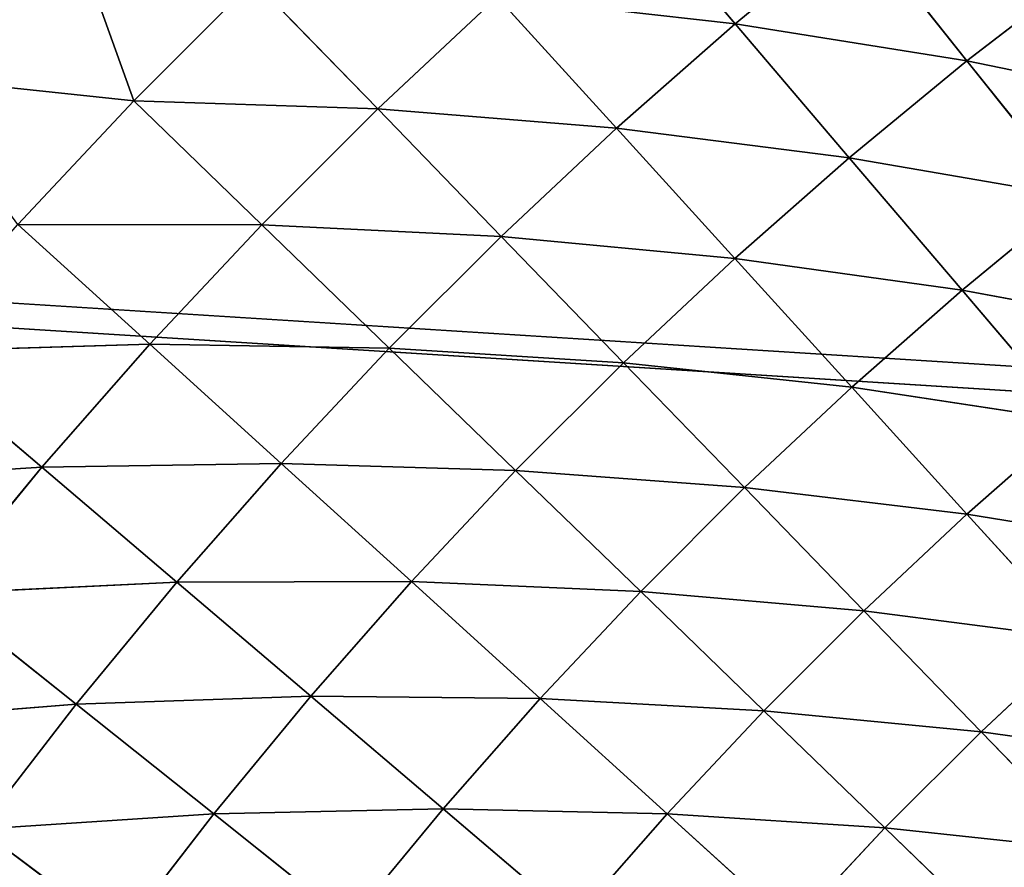
# Model space of a CAD drawing. Units: centimetres. Extents: x -50 to 50, y -50 to 50.
# Drawn here: x -47 to -47, y 4 to 5 of the extents above; entities that cross this region are included whole.
import ezdxf

# ---------------------------------------------------------------- set-up
doc = ezdxf.new("R2010")
doc.units = ezdxf.units.CM
doc.layers.get('0').update_dxf_attribs({"true_color": 0xff5454})

# ---------------------------------------------------------------- blocks, each defined once
blk = doc.blocks.new('Group1')
for p, q in [((-119.1679, 12.3109, 182.561), (-118.954, 12.0599, 182.5175)), ((-120.1964, 12.2641, 182.5958), (-120.0719, 11.9169, 182.5869)), ((-118.7275, 12.2469, 182.5175), (-118.954, 12.0599, 182.5175)), ((-118.7275, 12.2469, 182.5175), (-118.5235, 11.9913, 182.4568)), ((-118.2992, 12.1643, 182.4568), (-118.5235, 11.9913, 182.4568)), ((-119.8491, 12.1397, 182.5869), (-120.0719, 11.9169, 182.5869)), ((-119.8491, 12.1397, 182.5869), (-119.6185, 11.9017, 182.561)), ((-119.3965, 12.11, 182.561), (-119.6185, 11.9017, 182.561)), ((-119.3965, 12.11, 182.561), (-119.1748, 11.8659, 182.5175)), ((-119.3965, 12.11, 182.561), (-118.954, 12.0599, 182.5175)), ((-118.954, 12.0599, 182.5175), (-119.1748, 11.8659, 182.5175)), ((-118.5235, 11.9913, 182.4568), (-118.954, 12.0599, 182.5175)), ((-118.7422, 11.811, 182.4568), (-118.954, 12.0599, 182.5175)), ((-118.5235, 11.9913, 182.4568), (-118.7422, 11.811, 182.4568)), ((-118.5235, 11.9913, 182.4568), (-118.3221, 11.7386, 182.3794)), ((-118.5235, 11.9913, 182.4568), (-118.1059, 11.9052, 182.3794)), ((-120.4869, 11.9611, 182.5958), (-120.0719, 11.9169, 182.5869)), ((-120.0719, 11.9169, 182.5869), (-120.2873, 11.687, 182.5869)), ((-120.0719, 11.9169, 182.5869), (-119.8336, 11.6863, 182.561)), ((-120.0719, 11.9169, 182.5869), (-119.6185, 11.9017, 182.561)), ((-119.6185, 11.9017, 182.561), (-119.8336, 11.6863, 182.561)), ((-119.6185, 11.9017, 182.561), (-119.3891, 11.6649, 182.5175)), ((-119.6185, 11.9017, 182.561), (-119.1748, 11.8659, 182.5175)), ((-119.1748, 11.8659, 182.5175), (-119.3891, 11.6649, 182.5175)), ((-119.1748, 11.8659, 182.5175), (-118.9551, 11.6238, 182.4568)), ((-119.1748, 11.8659, 182.5175), (-118.7422, 11.811, 182.4568)), ((-118.7422, 11.811, 182.4568), (-118.9551, 11.6238, 182.4568)), ((-118.7422, 11.811, 182.4568), (-118.5327, 11.5649, 182.3794)), ((-118.7422, 11.811, 182.4568), (-118.3221, 11.7386, 182.3794)), ((-118.3221, 11.7386, 182.3794), (-118.5327, 11.5649, 182.3794)), ((-119.8336, 11.6863, 182.561), (-120.2873, 11.687, 182.5869)), ((-120.0419, 11.4643, 182.561), (-120.2873, 11.687, 182.5869)), ((-119.8336, 11.6863, 182.561), (-120.0419, 11.4643, 182.561)), ((-119.8336, 11.6863, 182.561), (-119.5969, 11.4572, 182.5175)), ((-119.8336, 11.6863, 182.561), (-119.3891, 11.6649, 182.5175)), ((-119.3891, 11.6649, 182.5175), (-119.5969, 11.4572, 182.5175)), ((-119.3891, 11.6649, 182.5175), (-119.1618, 11.43, 182.4568)), ((-119.3891, 11.6649, 182.5175), (-118.9551, 11.6238, 182.4568)), ((-118.9551, 11.6238, 182.4568), (-119.1618, 11.43, 182.4568)), ((-118.9551, 11.6238, 182.4568), (-118.7376, 11.3845, 182.3794)), ((-118.9551, 11.6238, 182.4568), (-118.5327, 11.5649, 182.3794)), ((-118.5327, 11.5649, 182.3794), (-118.7376, 11.3845, 182.3794)), ((-118.5327, 11.5649, 182.3794), (-118.3261, 11.322, 182.2849)), ((-118.5327, 11.5649, 182.3794), (-118.1232, 11.4892, 182.2849)), ((-120.4953, 11.4506, 182.5869), (-120.0419, 11.4643, 182.561)), ((-120.0419, 11.4643, 182.561), (-120.2428, 11.2357, 182.561)), ((-120.0419, 11.4643, 182.561), (-119.7978, 11.2428, 182.5175)), ((-120.0419, 11.4643, 182.561), (-119.5969, 11.4572, 182.5175)), ((-119.5969, 11.4572, 182.5175), (-119.7978, 11.2428, 182.5175)), ((-119.5969, 11.4572, 182.5175), (-119.3622, 11.2296, 182.4568)), ((-119.5969, 11.4572, 182.5175), (-119.1618, 11.43, 182.4568)), ((-120.4953, 11.4506, 182.5869), (-120.2428, 11.2357, 182.561)), ((-119.1618, 11.43, 182.4568), (-119.3622, 11.2296, 182.4568)), ((-119.1618, 11.43, 182.4568), (-118.9368, 11.1978, 182.3794)), ((-119.1618, 11.43, 182.4568), (-118.7376, 11.3845, 182.3794)), ((-118.7376, 11.3845, 182.3794), (-118.9368, 11.1978, 182.3794)), ((-118.7376, 11.3845, 182.3794), (-118.5235, 11.1486, 182.2849)), ((-118.7376, 11.3845, 182.3794), (-118.3261, 11.322, 182.2849)), ((-118.3261, 11.322, 182.2849), (-118.5235, 11.1486, 182.2849)), ((-120.6957, 11.2075, 182.5869), (-120.2428, 11.2357, 182.561)), ((-120.2428, 11.2357, 182.561), (-120.4366, 11.0007, 182.561)), ((-120.2428, 11.2357, 182.561), (-119.7978, 11.2428, 182.5175)), ((-120.2428, 11.2357, 182.561), (-119.9919, 11.0221, 182.5175)), ((-119.7978, 11.2428, 182.5175), (-119.9919, 11.0221, 182.5175)), ((-119.7978, 11.2428, 182.5175), (-119.556, 11.0231, 182.4568)), ((-119.7978, 11.2428, 182.5175), (-119.3622, 11.2296, 182.4568)), ((-119.3622, 11.2296, 182.4568), (-119.556, 11.0231, 182.4568)), ((-119.3622, 11.2296, 182.4568), (-119.1298, 11.0048, 182.3794)), ((-119.3622, 11.2296, 182.4568), (-118.9368, 11.1978, 182.3794)), ((-118.9368, 11.1978, 182.3794), (-119.1298, 11.0048, 182.3794)), ((-118.9368, 11.1978, 182.3794), (-118.715, 10.9687, 182.2849)), ((-118.9368, 11.1978, 182.3794), (-118.5235, 11.1486, 182.2849)), ((-118.5235, 11.1486, 182.2849), (-118.715, 10.9687, 182.2849)), ((-118.5235, 11.1486, 182.2849), (-118.3127, 10.9167, 182.1739)), ((-118.5235, 11.1486, 182.2849), (-118.123, 11.0835, 182.1739)), ((-120.4366, 11.0007, 182.561), (-119.9919, 11.0221, 182.5175)), ((-119.9919, 11.0221, 182.5175), (-120.1788, 10.7953, 182.5175)), ((-119.9919, 11.0221, 182.5175), (-119.556, 11.0231, 182.4568)), ((-119.9919, 11.0221, 182.5175), (-119.743, 10.8102, 182.4568)), ((-119.556, 11.0231, 182.4568), (-119.743, 10.8102, 182.4568)), ((-119.556, 11.0231, 182.4568), (-119.3168, 10.8057, 182.3794)), ((-119.556, 11.0231, 182.4568), (-119.1298, 11.0048, 182.3794)), ((-120.4366, 11.0007, 182.561), (-120.1788, 10.7953, 182.5175)), ((-119.1298, 11.0048, 182.3794), (-119.3168, 10.8057, 182.3794)), ((-119.1298, 11.0048, 182.3794), (-118.901, 10.7831, 182.2849)), ((-119.1298, 11.0048, 182.3794), (-118.715, 10.9687, 182.2849)), ((-118.715, 10.9687, 182.2849), (-118.901, 10.7831, 182.2849)), ((-118.715, 10.9687, 182.2849), (-118.4971, 10.7437, 182.1739)), ((-118.715, 10.9687, 182.2849), (-118.3127, 10.9167, 182.1739)), ((-118.3127, 10.9167, 182.1739), (-118.4971, 10.7437, 182.1739)), ((-120.6226, 10.7599, 182.561), (-120.1788, 10.7953, 182.5175)), ((-120.1788, 10.7953, 182.5175), (-120.3584, 10.5626, 182.5175)), ((-120.1788, 10.7953, 182.5175), (-119.743, 10.8102, 182.4568)), ((-120.1788, 10.7953, 182.5175), (-119.9233, 10.5915, 182.4568)), ((-119.743, 10.8102, 182.4568), (-119.9233, 10.5915, 182.4568)), ((-119.743, 10.8102, 182.4568), (-119.4968, 10.6007, 182.3794)), ((-119.743, 10.8102, 182.4568), (-119.3168, 10.8057, 182.3794)), ((-119.3168, 10.8057, 182.3794), (-119.4968, 10.6007, 182.3794)), ((-119.3168, 10.8057, 182.3794), (-119.0808, 10.5913, 182.2849)), ((-119.3168, 10.8057, 182.3794), (-118.901, 10.7831, 182.2849)), ((-118.901, 10.7831, 182.2849), (-119.0808, 10.5913, 182.2849)), ((-118.901, 10.7831, 182.2849), (-118.6759, 10.5651, 182.1739)), ((-118.901, 10.7831, 182.2849), (-118.4971, 10.7437, 182.1739)), ((-118.4971, 10.7437, 182.1739), (-118.6759, 10.5651, 182.1739)), ((-118.4971, 10.7437, 182.1739), (-118.2835, 10.5232, 182.0466)), ((-118.4971, 10.7437, 182.1739), (-118.1062, 10.6893, 182.0466)), ((-119.4968, 10.6007, 182.3794), (-119.9233, 10.5915, 182.4568)), ((-119.6706, 10.3899, 182.3794), (-119.4968, 10.6007, 182.3794)), ((-119.0808, 10.5913, 182.2849), (-119.4968, 10.6007, 182.3794)), ((-119.4968, 10.6007, 182.3794), (-119.2543, 10.3939, 182.2849)), ((-119.9233, 10.5915, 182.4568), (-120.3584, 10.5626, 182.5175)), ((-119.9233, 10.5915, 182.4568), (-120.0963, 10.3673, 182.4568)), ((-119.9233, 10.5915, 182.4568), (-119.6706, 10.3899, 182.3794)), ((-119.2543, 10.3939, 182.2849), (-119.0808, 10.5913, 182.2849)), ((-118.6759, 10.5651, 182.1739), (-119.0808, 10.5913, 182.2849)), ((-119.0808, 10.5913, 182.2849), (-118.8486, 10.3807, 182.1739)), ((-120.3584, 10.5626, 182.5175), (-120.0963, 10.3673, 182.4568)), ((-118.6759, 10.5651, 182.1739), (-118.8486, 10.3807, 182.1739)), ((-118.2835, 10.5232, 182.0466), (-118.6759, 10.5651, 182.1739)), ((-118.6759, 10.5651, 182.1739), (-118.4552, 10.3513, 182.0466))]:
    blk.add_line(p, q)
at = {"color": 8, "true_color": 0x828282}
mesh = blk.add_polyface(dxfattribs=at)
corners = [(-120.1964, 12.2641, 182.5958), (-120.4869, 11.9611, 182.5958), (-122.5387, 13.9677, 182.5958)]
mesh.append_faces([[corners[k] for k in face] for face in [(0, 1, 2)]], dxfattribs={"color": 8})
mesh = blk.add_polyface(dxfattribs=at)
corners = [(-118.954, 12.0599, 182.5175), (-119.3965, 12.11, 182.561), (-119.1679, 12.3109, 182.561)]
mesh.append_faces([[corners[k] for k in face] for face in [(0, 1, 2)]], dxfattribs={"color": 8})
mesh = blk.add_polyface(dxfattribs=at)
corners = [(-118.7275, 12.2469, 182.5175), (-118.954, 12.0599, 182.5175), (-119.1679, 12.3109, 182.561)]
mesh.append_faces([[corners[k] for k in face] for face in [(0, 1, 2)]], dxfattribs={"color": 8})
mesh = blk.add_polyface(dxfattribs=at)
corners = [(-120.0719, 11.9169, 182.5869), (-120.4869, 11.9611, 182.5958), (-120.1964, 12.2641, 182.5958)]
mesh.append_faces([[corners[k] for k in face] for face in [(0, 1, 2)]], dxfattribs={"color": 8})
mesh = blk.add_polyface(dxfattribs=at)
corners = [(-119.8491, 12.1397, 182.5869), (-120.0719, 11.9169, 182.5869), (-120.1964, 12.2641, 182.5958)]
mesh.append_faces([[corners[k] for k in face] for face in [(0, 1, 2)]], dxfattribs={"color": 8})
mesh = blk.add_polyface(dxfattribs=at)
corners = [(-118.5235, 11.9913, 182.4568), (-118.954, 12.0599, 182.5175), (-118.7275, 12.2469, 182.5175)]
mesh.append_faces([[corners[k] for k in face] for face in [(0, 1, 2)]], dxfattribs={"color": 8})
mesh = blk.add_polyface(dxfattribs=at)
corners = [(-118.2992, 12.1643, 182.4568), (-118.5235, 11.9913, 182.4568), (-118.7275, 12.2469, 182.5175)]
mesh.append_faces([[corners[k] for k in face] for face in [(0, 1, 2)]], dxfattribs={"color": 8})
mesh = blk.add_polyface(dxfattribs=at)
corners = [(-118.1059, 11.9052, 182.3794), (-118.5235, 11.9913, 182.4568), (-118.2992, 12.1643, 182.4568)]
mesh.append_faces([[corners[k] for k in face] for face in [(0, 1, 2)]], dxfattribs={"color": 8})
mesh = blk.add_polyface(dxfattribs=at)
corners = [(-119.6185, 11.9017, 182.561), (-120.0719, 11.9169, 182.5869), (-119.8491, 12.1397, 182.5869)]
mesh.append_faces([[corners[k] for k in face] for face in [(0, 1, 2)]], dxfattribs={"color": 8})
mesh = blk.add_polyface(dxfattribs=at)
corners = [(-119.3965, 12.11, 182.561), (-119.6185, 11.9017, 182.561), (-119.8491, 12.1397, 182.5869)]
mesh.append_faces([[corners[k] for k in face] for face in [(0, 1, 2)]], dxfattribs={"color": 8})
mesh = blk.add_polyface(dxfattribs=at)
corners = [(-119.1748, 11.8659, 182.5175), (-119.6185, 11.9017, 182.561), (-119.3965, 12.11, 182.561)]
mesh.append_faces([[corners[k] for k in face] for face in [(0, 1, 2)]], dxfattribs={"color": 8})
mesh = blk.add_polyface(dxfattribs=at)
corners = [(-118.954, 12.0599, 182.5175), (-119.1748, 11.8659, 182.5175), (-119.3965, 12.11, 182.561)]
mesh.append_faces([[corners[k] for k in face] for face in [(0, 1, 2)]], dxfattribs={"color": 8})
mesh = blk.add_polyface(dxfattribs=at)
corners = [(-118.7422, 11.811, 182.4568), (-119.1748, 11.8659, 182.5175), (-118.954, 12.0599, 182.5175)]
mesh.append_faces([[corners[k] for k in face] for face in [(0, 1, 2)]], dxfattribs={"color": 8})
mesh = blk.add_polyface(dxfattribs=at)
corners = [(-118.5235, 11.9913, 182.4568), (-118.7422, 11.811, 182.4568), (-118.954, 12.0599, 182.5175)]
mesh.append_faces([[corners[k] for k in face] for face in [(0, 1, 2)]], dxfattribs={"color": 8})
mesh = blk.add_polyface(dxfattribs=at)
corners = [(-118.3221, 11.7386, 182.3794), (-118.7422, 11.811, 182.4568), (-118.5235, 11.9913, 182.4568)]
mesh.append_faces([[corners[k] for k in face] for face in [(0, 1, 2)]], dxfattribs={"color": 8})
mesh = blk.add_polyface(dxfattribs=at)
corners = [(-118.1059, 11.9052, 182.3794), (-118.3221, 11.7386, 182.3794), (-118.5235, 11.9913, 182.4568)]
mesh.append_faces([[corners[k] for k in face] for face in [(0, 1, 2)]], dxfattribs={"color": 8})
mesh = blk.add_polyface(dxfattribs=at)
corners = [(-120.0719, 11.9169, 182.5869), (-120.2873, 11.687, 182.5869), (-120.4869, 11.9611, 182.5958)]
mesh.append_faces([[corners[k] for k in face] for face in [(0, 1, 2)]], dxfattribs={"color": 8})
mesh = blk.add_polyface(dxfattribs=at)
corners = [(-119.8336, 11.6863, 182.561), (-120.2873, 11.687, 182.5869), (-120.0719, 11.9169, 182.5869)]
mesh.append_faces([[corners[k] for k in face] for face in [(0, 1, 2)]], dxfattribs={"color": 8})
mesh = blk.add_polyface(dxfattribs=at)
corners = [(-119.6185, 11.9017, 182.561), (-119.8336, 11.6863, 182.561), (-120.0719, 11.9169, 182.5869)]
mesh.append_faces([[corners[k] for k in face] for face in [(0, 1, 2)]], dxfattribs={"color": 8})
mesh = blk.add_polyface(dxfattribs=at)
corners = [(-119.3891, 11.6649, 182.5175), (-119.8336, 11.6863, 182.561), (-119.6185, 11.9017, 182.561)]
mesh.append_faces([[corners[k] for k in face] for face in [(0, 1, 2)]], dxfattribs={"color": 8})
mesh = blk.add_polyface(dxfattribs=at)
corners = [(-119.1748, 11.8659, 182.5175), (-119.3891, 11.6649, 182.5175), (-119.6185, 11.9017, 182.561)]
mesh.append_faces([[corners[k] for k in face] for face in [(0, 1, 2)]], dxfattribs={"color": 8})
mesh = blk.add_polyface(dxfattribs=at)
corners = [(-118.9551, 11.6238, 182.4568), (-119.3891, 11.6649, 182.5175), (-119.1748, 11.8659, 182.5175)]
mesh.append_faces([[corners[k] for k in face] for face in [(0, 1, 2)]], dxfattribs={"color": 8})
mesh = blk.add_polyface(dxfattribs=at)
corners = [(-118.7422, 11.811, 182.4568), (-118.9551, 11.6238, 182.4568), (-119.1748, 11.8659, 182.5175)]
mesh.append_faces([[corners[k] for k in face] for face in [(0, 1, 2)]], dxfattribs={"color": 8})
mesh = blk.add_polyface(dxfattribs=at)
corners = [(-118.5327, 11.5649, 182.3794), (-118.9551, 11.6238, 182.4568), (-118.7422, 11.811, 182.4568)]
mesh.append_faces([[corners[k] for k in face] for face in [(0, 1, 2)]], dxfattribs={"color": 8})
mesh = blk.add_polyface(dxfattribs=at)
corners = [(-118.3221, 11.7386, 182.3794), (-118.5327, 11.5649, 182.3794), (-118.7422, 11.811, 182.4568)]
mesh.append_faces([[corners[k] for k in face] for face in [(0, 1, 2)]], dxfattribs={"color": 8})
mesh = blk.add_polyface(dxfattribs=at)
corners = [(-118.1232, 11.4892, 182.2849), (-118.5327, 11.5649, 182.3794), (-118.3221, 11.7386, 182.3794)]
mesh.append_faces([[corners[k] for k in face] for face in [(0, 1, 2)]], dxfattribs={"color": 8})
mesh = blk.add_polyface(dxfattribs=at)
corners = [(-120.0419, 11.4643, 182.561), (-120.4953, 11.4506, 182.5869), (-120.2873, 11.687, 182.5869)]
mesh.append_faces([[corners[k] for k in face] for face in [(0, 1, 2)]], dxfattribs={"color": 8})
mesh = blk.add_polyface(dxfattribs=at)
corners = [(-119.8336, 11.6863, 182.561), (-120.0419, 11.4643, 182.561), (-120.2873, 11.687, 182.5869)]
mesh.append_faces([[corners[k] for k in face] for face in [(0, 1, 2)]], dxfattribs={"color": 8})
mesh = blk.add_polyface(dxfattribs=at)
corners = [(-119.5969, 11.4572, 182.5175), (-120.0419, 11.4643, 182.561), (-119.8336, 11.6863, 182.561)]
mesh.append_faces([[corners[k] for k in face] for face in [(0, 1, 2)]], dxfattribs={"color": 8})
mesh = blk.add_polyface(dxfattribs=at)
corners = [(-119.3891, 11.6649, 182.5175), (-119.5969, 11.4572, 182.5175), (-119.8336, 11.6863, 182.561)]
mesh.append_faces([[corners[k] for k in face] for face in [(0, 1, 2)]], dxfattribs={"color": 8})
mesh = blk.add_polyface(dxfattribs=at)
corners = [(-119.1618, 11.43, 182.4568), (-119.5969, 11.4572, 182.5175), (-119.3891, 11.6649, 182.5175)]
mesh.append_faces([[corners[k] for k in face] for face in [(0, 1, 2)]], dxfattribs={"color": 8})
mesh = blk.add_polyface(dxfattribs=at)
corners = [(-118.9551, 11.6238, 182.4568), (-119.1618, 11.43, 182.4568), (-119.3891, 11.6649, 182.5175)]
mesh.append_faces([[corners[k] for k in face] for face in [(0, 1, 2)]], dxfattribs={"color": 8})
mesh = blk.add_polyface(dxfattribs=at)
corners = [(-118.7376, 11.3845, 182.3794), (-119.1618, 11.43, 182.4568), (-118.9551, 11.6238, 182.4568)]
mesh.append_faces([[corners[k] for k in face] for face in [(0, 1, 2)]], dxfattribs={"color": 8})
mesh = blk.add_polyface(dxfattribs=at)
corners = [(-118.5327, 11.5649, 182.3794), (-118.7376, 11.3845, 182.3794), (-118.9551, 11.6238, 182.4568)]
mesh.append_faces([[corners[k] for k in face] for face in [(0, 1, 2)]], dxfattribs={"color": 8})
mesh = blk.add_polyface(dxfattribs=at)
corners = [(-118.3261, 11.322, 182.2849), (-118.7376, 11.3845, 182.3794), (-118.5327, 11.5649, 182.3794)]
mesh.append_faces([[corners[k] for k in face] for face in [(0, 1, 2)]], dxfattribs={"color": 8})
mesh = blk.add_polyface(dxfattribs=at)
corners = [(-118.1232, 11.4892, 182.2849), (-118.3261, 11.322, 182.2849), (-118.5327, 11.5649, 182.3794)]
mesh.append_faces([[corners[k] for k in face] for face in [(0, 1, 2)]], dxfattribs={"color": 8})
mesh = blk.add_polyface(dxfattribs=at)
corners = [(-120.0419, 11.4643, 182.561), (-120.2428, 11.2357, 182.561), (-120.4953, 11.4506, 182.5869)]
mesh.append_faces([[corners[k] for k in face] for face in [(0, 1, 2)]], dxfattribs={"color": 8})
mesh = blk.add_polyface(dxfattribs=at)
corners = [(-119.7978, 11.2428, 182.5175), (-120.2428, 11.2357, 182.561), (-120.0419, 11.4643, 182.561)]
mesh.append_faces([[corners[k] for k in face] for face in [(0, 1, 2)]], dxfattribs={"color": 8})
mesh = blk.add_polyface(dxfattribs=at)
corners = [(-119.5969, 11.4572, 182.5175), (-119.7978, 11.2428, 182.5175), (-120.0419, 11.4643, 182.561)]
mesh.append_faces([[corners[k] for k in face] for face in [(0, 1, 2)]], dxfattribs={"color": 8})
mesh = blk.add_polyface(dxfattribs=at)
corners = [(-119.3622, 11.2296, 182.4568), (-119.7978, 11.2428, 182.5175), (-119.5969, 11.4572, 182.5175)]
mesh.append_faces([[corners[k] for k in face] for face in [(0, 1, 2)]], dxfattribs={"color": 8})
mesh = blk.add_polyface(dxfattribs=at)
corners = [(-119.1618, 11.43, 182.4568), (-119.3622, 11.2296, 182.4568), (-119.5969, 11.4572, 182.5175)]
mesh.append_faces([[corners[k] for k in face] for face in [(0, 1, 2)]], dxfattribs={"color": 8})
mesh = blk.add_polyface(dxfattribs=at)
corners = [(-120.2428, 11.2357, 182.561), (-120.6957, 11.2075, 182.5869), (-120.4953, 11.4506, 182.5869)]
mesh.append_faces([[corners[k] for k in face] for face in [(0, 1, 2)]], dxfattribs={"color": 8})
mesh = blk.add_polyface(dxfattribs=at)
corners = [(-118.9368, 11.1978, 182.3794), (-119.3622, 11.2296, 182.4568), (-119.1618, 11.43, 182.4568)]
mesh.append_faces([[corners[k] for k in face] for face in [(0, 1, 2)]], dxfattribs={"color": 8})
mesh = blk.add_polyface(dxfattribs=at)
corners = [(-118.7376, 11.3845, 182.3794), (-118.9368, 11.1978, 182.3794), (-119.1618, 11.43, 182.4568)]
mesh.append_faces([[corners[k] for k in face] for face in [(0, 1, 2)]], dxfattribs={"color": 8})
mesh = blk.add_polyface(dxfattribs=at)
corners = [(-118.5235, 11.1486, 182.2849), (-118.9368, 11.1978, 182.3794), (-118.7376, 11.3845, 182.3794)]
mesh.append_faces([[corners[k] for k in face] for face in [(0, 1, 2)]], dxfattribs={"color": 8})
mesh = blk.add_polyface(dxfattribs=at)
corners = [(-118.3261, 11.322, 182.2849), (-118.5235, 11.1486, 182.2849), (-118.7376, 11.3845, 182.3794)]
mesh.append_faces([[corners[k] for k in face] for face in [(0, 1, 2)]], dxfattribs={"color": 8})
mesh = blk.add_polyface(dxfattribs=at)
corners = [(-118.123, 11.0835, 182.1739), (-118.5235, 11.1486, 182.2849), (-118.3261, 11.322, 182.2849)]
mesh.append_faces([[corners[k] for k in face] for face in [(0, 1, 2)]], dxfattribs={"color": 8})
mesh = blk.add_polyface(dxfattribs=at)
corners = [(-120.2428, 11.2357, 182.561), (-120.4366, 11.0007, 182.561), (-120.6957, 11.2075, 182.5869)]
mesh.append_faces([[corners[k] for k in face] for face in [(0, 1, 2)]], dxfattribs={"color": 8})
mesh = blk.add_polyface(dxfattribs=at)
corners = [(-119.9919, 11.0221, 182.5175), (-120.4366, 11.0007, 182.561), (-120.2428, 11.2357, 182.561)]
mesh.append_faces([[corners[k] for k in face] for face in [(0, 1, 2)]], dxfattribs={"color": 8})
mesh = blk.add_polyface(dxfattribs=at)
corners = [(-119.7978, 11.2428, 182.5175), (-119.9919, 11.0221, 182.5175), (-120.2428, 11.2357, 182.561)]
mesh.append_faces([[corners[k] for k in face] for face in [(0, 1, 2)]], dxfattribs={"color": 8})
mesh = blk.add_polyface(dxfattribs=at)
corners = [(-119.556, 11.0231, 182.4568), (-119.9919, 11.0221, 182.5175), (-119.7978, 11.2428, 182.5175)]
mesh.append_faces([[corners[k] for k in face] for face in [(0, 1, 2)]], dxfattribs={"color": 8})
mesh = blk.add_polyface(dxfattribs=at)
corners = [(-119.3622, 11.2296, 182.4568), (-119.556, 11.0231, 182.4568), (-119.7978, 11.2428, 182.5175)]
mesh.append_faces([[corners[k] for k in face] for face in [(0, 1, 2)]], dxfattribs={"color": 8})
mesh = blk.add_polyface(dxfattribs=at)
corners = [(-119.1298, 11.0048, 182.3794), (-119.556, 11.0231, 182.4568), (-119.3622, 11.2296, 182.4568)]
mesh.append_faces([[corners[k] for k in face] for face in [(0, 1, 2)]], dxfattribs={"color": 8})
mesh = blk.add_polyface(dxfattribs=at)
corners = [(-118.9368, 11.1978, 182.3794), (-119.1298, 11.0048, 182.3794), (-119.3622, 11.2296, 182.4568)]
mesh.append_faces([[corners[k] for k in face] for face in [(0, 1, 2)]], dxfattribs={"color": 8})
mesh = blk.add_polyface(dxfattribs=at)
corners = [(-118.715, 10.9687, 182.2849), (-119.1298, 11.0048, 182.3794), (-118.9368, 11.1978, 182.3794)]
mesh.append_faces([[corners[k] for k in face] for face in [(0, 1, 2)]], dxfattribs={"color": 8})
mesh = blk.add_polyface(dxfattribs=at)
corners = [(-118.5235, 11.1486, 182.2849), (-118.715, 10.9687, 182.2849), (-118.9368, 11.1978, 182.3794)]
mesh.append_faces([[corners[k] for k in face] for face in [(0, 1, 2)]], dxfattribs={"color": 8})
mesh = blk.add_polyface(dxfattribs=at)
corners = [(-118.3127, 10.9167, 182.1739), (-118.715, 10.9687, 182.2849), (-118.5235, 11.1486, 182.2849)]
mesh.append_faces([[corners[k] for k in face] for face in [(0, 1, 2)]], dxfattribs={"color": 8})
mesh = blk.add_polyface(dxfattribs=at)
corners = [(-118.123, 11.0835, 182.1739), (-118.3127, 10.9167, 182.1739), (-118.5235, 11.1486, 182.2849)]
mesh.append_faces([[corners[k] for k in face] for face in [(0, 1, 2)]], dxfattribs={"color": 8})
mesh = blk.add_polyface(dxfattribs=at)
corners = [(-119.9919, 11.0221, 182.5175), (-120.1788, 10.7953, 182.5175), (-120.4366, 11.0007, 182.561)]
mesh.append_faces([[corners[k] for k in face] for face in [(0, 1, 2)]], dxfattribs={"color": 8})
mesh = blk.add_polyface(dxfattribs=at)
corners = [(-119.743, 10.8102, 182.4568), (-120.1788, 10.7953, 182.5175), (-119.9919, 11.0221, 182.5175)]
mesh.append_faces([[corners[k] for k in face] for face in [(0, 1, 2)]], dxfattribs={"color": 8})
mesh = blk.add_polyface(dxfattribs=at)
corners = [(-119.556, 11.0231, 182.4568), (-119.743, 10.8102, 182.4568), (-119.9919, 11.0221, 182.5175)]
mesh.append_faces([[corners[k] for k in face] for face in [(0, 1, 2)]], dxfattribs={"color": 8})
mesh = blk.add_polyface(dxfattribs=at)
corners = [(-119.3168, 10.8057, 182.3794), (-119.743, 10.8102, 182.4568), (-119.556, 11.0231, 182.4568)]
mesh.append_faces([[corners[k] for k in face] for face in [(0, 1, 2)]], dxfattribs={"color": 8})
mesh = blk.add_polyface(dxfattribs=at)
corners = [(-119.1298, 11.0048, 182.3794), (-119.3168, 10.8057, 182.3794), (-119.556, 11.0231, 182.4568)]
mesh.append_faces([[corners[k] for k in face] for face in [(0, 1, 2)]], dxfattribs={"color": 8})
mesh = blk.add_polyface(dxfattribs=at)
corners = [(-120.1788, 10.7953, 182.5175), (-120.6226, 10.7599, 182.561), (-120.4366, 11.0007, 182.561)]
mesh.append_faces([[corners[k] for k in face] for face in [(0, 1, 2)]], dxfattribs={"color": 8})
mesh = blk.add_polyface(dxfattribs=at)
corners = [(-118.901, 10.7831, 182.2849), (-119.3168, 10.8057, 182.3794), (-119.1298, 11.0048, 182.3794)]
mesh.append_faces([[corners[k] for k in face] for face in [(0, 1, 2)]], dxfattribs={"color": 8})
mesh = blk.add_polyface(dxfattribs=at)
corners = [(-118.715, 10.9687, 182.2849), (-118.901, 10.7831, 182.2849), (-119.1298, 11.0048, 182.3794)]
mesh.append_faces([[corners[k] for k in face] for face in [(0, 1, 2)]], dxfattribs={"color": 8})
mesh = blk.add_polyface(dxfattribs=at)
corners = [(-118.4971, 10.7437, 182.1739), (-118.901, 10.7831, 182.2849), (-118.715, 10.9687, 182.2849)]
mesh.append_faces([[corners[k] for k in face] for face in [(0, 1, 2)]], dxfattribs={"color": 8})
mesh = blk.add_polyface(dxfattribs=at)
corners = [(-118.3127, 10.9167, 182.1739), (-118.4971, 10.7437, 182.1739), (-118.715, 10.9687, 182.2849)]
mesh.append_faces([[corners[k] for k in face] for face in [(0, 1, 2)]], dxfattribs={"color": 8})
mesh = blk.add_polyface(dxfattribs=at)
corners = [(-118.1062, 10.6893, 182.0466), (-118.4971, 10.7437, 182.1739), (-118.3127, 10.9167, 182.1739)]
mesh.append_faces([[corners[k] for k in face] for face in [(0, 1, 2)]], dxfattribs={"color": 8})
mesh = blk.add_polyface(dxfattribs=at)
corners = [(-120.1788, 10.7953, 182.5175), (-120.3584, 10.5626, 182.5175), (-120.6226, 10.7599, 182.561)]
mesh.append_faces([[corners[k] for k in face] for face in [(0, 1, 2)]], dxfattribs={"color": 8})
mesh = blk.add_polyface(dxfattribs=at)
corners = [(-119.9233, 10.5915, 182.4568), (-120.3584, 10.5626, 182.5175), (-120.1788, 10.7953, 182.5175)]
mesh.append_faces([[corners[k] for k in face] for face in [(0, 1, 2)]], dxfattribs={"color": 8})
mesh = blk.add_polyface(dxfattribs=at)
corners = [(-119.743, 10.8102, 182.4568), (-119.9233, 10.5915, 182.4568), (-120.1788, 10.7953, 182.5175)]
mesh.append_faces([[corners[k] for k in face] for face in [(0, 1, 2)]], dxfattribs={"color": 8})
mesh = blk.add_polyface(dxfattribs=at)
corners = [(-119.4968, 10.6007, 182.3794), (-119.9233, 10.5915, 182.4568), (-119.743, 10.8102, 182.4568)]
mesh.append_faces([[corners[k] for k in face] for face in [(0, 1, 2)]], dxfattribs={"color": 8})
mesh = blk.add_polyface(dxfattribs=at)
corners = [(-119.3168, 10.8057, 182.3794), (-119.4968, 10.6007, 182.3794), (-119.743, 10.8102, 182.4568)]
mesh.append_faces([[corners[k] for k in face] for face in [(0, 1, 2)]], dxfattribs={"color": 8})
mesh = blk.add_polyface(dxfattribs=at)
corners = [(-119.0808, 10.5913, 182.2849), (-119.4968, 10.6007, 182.3794), (-119.3168, 10.8057, 182.3794)]
mesh.append_faces([[corners[k] for k in face] for face in [(0, 1, 2)]], dxfattribs={"color": 8})
mesh = blk.add_polyface(dxfattribs=at)
corners = [(-118.901, 10.7831, 182.2849), (-119.0808, 10.5913, 182.2849), (-119.3168, 10.8057, 182.3794)]
mesh.append_faces([[corners[k] for k in face] for face in [(0, 1, 2)]], dxfattribs={"color": 8})
mesh = blk.add_polyface(dxfattribs=at)
corners = [(-118.6759, 10.5651, 182.1739), (-119.0808, 10.5913, 182.2849), (-118.901, 10.7831, 182.2849)]
mesh.append_faces([[corners[k] for k in face] for face in [(0, 1, 2)]], dxfattribs={"color": 8})
mesh = blk.add_polyface(dxfattribs=at)
corners = [(-118.4971, 10.7437, 182.1739), (-118.6759, 10.5651, 182.1739), (-118.901, 10.7831, 182.2849)]
mesh.append_faces([[corners[k] for k in face] for face in [(0, 1, 2)]], dxfattribs={"color": 8})
mesh = blk.add_polyface(dxfattribs=at)
corners = [(-118.2835, 10.5232, 182.0466), (-118.6759, 10.5651, 182.1739), (-118.4971, 10.7437, 182.1739)]
mesh.append_faces([[corners[k] for k in face] for face in [(0, 1, 2)]], dxfattribs={"color": 8})
mesh = blk.add_polyface(dxfattribs=at)
corners = [(-118.1062, 10.6893, 182.0466), (-118.2835, 10.5232, 182.0466), (-118.4971, 10.7437, 182.1739)]
mesh.append_faces([[corners[k] for k in face] for face in [(0, 1, 2)]], dxfattribs={"color": 8})
mesh = blk.add_polyface(dxfattribs=at)
corners = [(-119.4968, 10.6007, 182.3794), (-119.6706, 10.3899, 182.3794), (-119.9233, 10.5915, 182.4568)]
mesh.append_faces([[corners[k] for k in face] for face in [(0, 1, 2)]], dxfattribs={"color": 8})
mesh = blk.add_polyface(dxfattribs=at)
corners = [(-119.2543, 10.3939, 182.2849), (-119.6706, 10.3899, 182.3794), (-119.4968, 10.6007, 182.3794)]
mesh.append_faces([[corners[k] for k in face] for face in [(0, 1, 2)]], dxfattribs={"color": 8})
mesh = blk.add_polyface(dxfattribs=at)
corners = [(-119.0808, 10.5913, 182.2849), (-119.2543, 10.3939, 182.2849), (-119.4968, 10.6007, 182.3794)]
mesh.append_faces([[corners[k] for k in face] for face in [(0, 1, 2)]], dxfattribs={"color": 8})
mesh = blk.add_polyface(dxfattribs=at)
corners = [(-119.9233, 10.5915, 182.4568), (-120.0963, 10.3673, 182.4568), (-120.3584, 10.5626, 182.5175)]
mesh.append_faces([[corners[k] for k in face] for face in [(0, 1, 2)]], dxfattribs={"color": 8})
mesh = blk.add_polyface(dxfattribs=at)
corners = [(-119.6706, 10.3899, 182.3794), (-120.0963, 10.3673, 182.4568), (-119.9233, 10.5915, 182.4568)]
mesh.append_faces([[corners[k] for k in face] for face in [(0, 1, 2)]], dxfattribs={"color": 8})
mesh = blk.add_polyface(dxfattribs=at)
corners = [(-118.8486, 10.3807, 182.1739), (-119.2543, 10.3939, 182.2849), (-119.0808, 10.5913, 182.2849)]
mesh.append_faces([[corners[k] for k in face] for face in [(0, 1, 2)]], dxfattribs={"color": 8})
mesh = blk.add_polyface(dxfattribs=at)
corners = [(-118.6759, 10.5651, 182.1739), (-118.8486, 10.3807, 182.1739), (-119.0808, 10.5913, 182.2849)]
mesh.append_faces([[corners[k] for k in face] for face in [(0, 1, 2)]], dxfattribs={"color": 8})
mesh = blk.add_polyface(dxfattribs=at)
corners = [(-120.0963, 10.3673, 182.4568), (-120.5304, 10.3243, 182.5175), (-120.3584, 10.5626, 182.5175)]
mesh.append_faces([[corners[k] for k in face] for face in [(0, 1, 2)]], dxfattribs={"color": 8})
mesh = blk.add_polyface(dxfattribs=at)
corners = [(-118.4552, 10.3513, 182.0466), (-118.8486, 10.3807, 182.1739), (-118.6759, 10.5651, 182.1739)]
mesh.append_faces([[corners[k] for k in face] for face in [(0, 1, 2)]], dxfattribs={"color": 8})
mesh = blk.add_polyface(dxfattribs=at)
corners = [(-118.2835, 10.5232, 182.0466), (-118.4552, 10.3513, 182.0466), (-118.6759, 10.5651, 182.1739)]
mesh.append_faces([[corners[k] for k in face] for face in [(0, 1, 2)]], dxfattribs={"color": 8})
mesh = blk.add_polyface(dxfattribs=at)
corners = [(-118.0747, 10.3076, 181.9036), (-118.4552, 10.3513, 182.0466), (-118.2835, 10.5232, 182.0466)]
mesh.append_faces([[corners[k] for k in face] for face in [(0, 1, 2)]], dxfattribs={"color": 8})
blk = doc.blocks.new('Group4')
for p, q in [((-124.9172, 11.8321, 182.5513), (125.4135, -3.9649, 182.5513)), ((-124.9215, 11.7843, 190.5523), (125.415, -3.9172, 190.5523))]:
    blk.add_line(p, q)
at = {"color": 8, "true_color": 0x828282}
mesh = blk.add_polyface(dxfattribs=at)
corners = [(125.4135, -3.9649, 182.5513), (-119.3277, 38.797, 182.5513), (-118.0501, 42.526, 182.5513)]
mesh.append_faces([[corners[k] for k in face] for face in [(0, 1, 2)]], dxfattribs={"color": 8})
mesh = blk.add_polyface(dxfattribs=at)
corners = [(125.415, -3.9172, 190.5523), (-118.0663, 42.481, 190.5523), (-119.3424, 38.7515, 190.5523)]
mesh.append_faces([[corners[k] for k in face] for face in [(0, 1, 2)]], dxfattribs={"color": 8})
mesh = blk.add_polyface(dxfattribs=at)
corners = [(125.4135, -3.9649, 182.5513), (-120.4874, 35.0296, 182.5513), (-119.3277, 38.797, 182.5513)]
mesh.append_faces([[corners[k] for k in face] for face in [(0, 1, 2)]], dxfattribs={"color": 8})
mesh = blk.add_polyface(dxfattribs=at)
corners = [(125.415, -3.9172, 190.5523), (-119.3424, 38.7515, 190.5523), (-120.5006, 34.9837, 190.5523)]
mesh.append_faces([[corners[k] for k in face] for face in [(0, 1, 2)]], dxfattribs={"color": 8})
mesh = blk.add_polyface(dxfattribs=at)
corners = [(125.4135, -3.9649, 182.5513), (-121.5281, 31.2278, 182.5513), (-120.4874, 35.0296, 182.5513)]
mesh.append_faces([[corners[k] for k in face] for face in [(0, 1, 2)]], dxfattribs={"color": 8})
mesh = blk.add_polyface(dxfattribs=at)
corners = [(125.415, -3.9172, 190.5523), (-120.5006, 34.9837, 190.5523), (-121.54, 31.1813, 190.5523)]
mesh.append_faces([[corners[k] for k in face] for face in [(0, 1, 2)]], dxfattribs={"color": 8})
mesh = blk.add_polyface(dxfattribs=at)
corners = [(125.4135, -3.9649, 182.5513), (-122.4491, 27.3949, 182.5513), (-121.5281, 31.2278, 182.5513)]
mesh.append_faces([[corners[k] for k in face] for face in [(0, 1, 2)]], dxfattribs={"color": 8})
mesh = blk.add_polyface(dxfattribs=at)
corners = [(125.415, -3.9172, 190.5523), (-121.54, 31.1813, 190.5523), (-122.4595, 27.3482, 190.5523)]
mesh.append_faces([[corners[k] for k in face] for face in [(0, 1, 2)]], dxfattribs={"color": 8})
mesh = blk.add_polyface(dxfattribs=at)
corners = [(125.4135, -3.9649, 182.5513), (-123.2492, 23.5354, 182.5513), (-122.4491, 27.3949, 182.5513)]
mesh.append_faces([[corners[k] for k in face] for face in [(0, 1, 2)]], dxfattribs={"color": 8})
mesh = blk.add_polyface(dxfattribs=at)
corners = [(125.415, -3.9172, 190.5523), (-122.4595, 27.3482, 190.5523), (-123.2581, 23.4881, 190.5523)]
mesh.append_faces([[corners[k] for k in face] for face in [(0, 1, 2)]], dxfattribs={"color": 8})
mesh = blk.add_polyface(dxfattribs=at)
corners = [(125.4135, -3.9649, 182.5513), (-123.9276, 19.6522, 182.5513), (-123.2492, 23.5354, 182.5513)]
mesh.append_faces([[corners[k] for k in face] for face in [(0, 1, 2)]], dxfattribs={"color": 8})
mesh = blk.add_polyface(dxfattribs=at)
corners = [(125.415, -3.9172, 190.5523), (-123.2581, 23.4881, 190.5523), (-123.9352, 19.605, 190.5523)]
mesh.append_faces([[corners[k] for k in face] for face in [(0, 1, 2)]], dxfattribs={"color": 8})
mesh = blk.add_polyface(dxfattribs=at)
corners = [(125.4135, -3.9649, 182.5513), (-124.4839, 15.75, 182.5513), (-123.9276, 19.6522, 182.5513)]
mesh.append_faces([[corners[k] for k in face] for face in [(0, 1, 2)]], dxfattribs={"color": 8})
mesh = blk.add_polyface(dxfattribs=at)
corners = [(125.415, -3.9172, 190.5523), (-123.9352, 19.605, 190.5523), (-124.4897, 15.7025, 190.5523)]
mesh.append_faces([[corners[k] for k in face] for face in [(0, 1, 2)]], dxfattribs={"color": 8})
mesh = blk.add_polyface(dxfattribs=at)
corners = [(125.4135, -3.9649, 182.5513), (-124.9172, 11.8321, 182.5513), (-124.4839, 15.75, 182.5513)]
mesh.append_faces([[corners[k] for k in face] for face in [(0, 1, 2)]], dxfattribs={"color": 8})
mesh = blk.add_polyface(dxfattribs=at)
corners = [(125.415, -3.9172, 190.5523), (-124.4897, 15.7025, 190.5523), (-124.9215, 11.7843, 190.5523)]
mesh.append_faces([[corners[k] for k in face] for face in [(0, 1, 2)]], dxfattribs={"color": 8})
mesh = blk.add_polyface(dxfattribs=at)
corners = [(125.4135, -3.9649, 182.5513), (-125.2271, 7.9024, 182.5513), (-124.9172, 11.8321, 182.5513)]
mesh.append_faces([[corners[k] for k in face] for face in [(0, 1, 2)]], dxfattribs={"color": 8})
mesh = blk.add_polyface(dxfattribs=at)
corners = [(125.415, -3.9172, 190.5523), (-124.9215, 11.7843, 190.5523), (-125.2301, 7.8547, 190.5523)]
mesh.append_faces([[corners[k] for k in face] for face in [(0, 1, 2)]], dxfattribs={"color": 8})

msp = doc.modelspace()

# ---------------------------------------------------------------- block references
at = {"xscale": 0.3937009871006012, "yscale": 0.3937009871006012, "zscale": 0.3937009871006012}
for name in ['Group4', 'Group1']:
    msp.add_blockref(name, (0, 0), dxfattribs=at)

doc.saveas('drawing.dxf')
